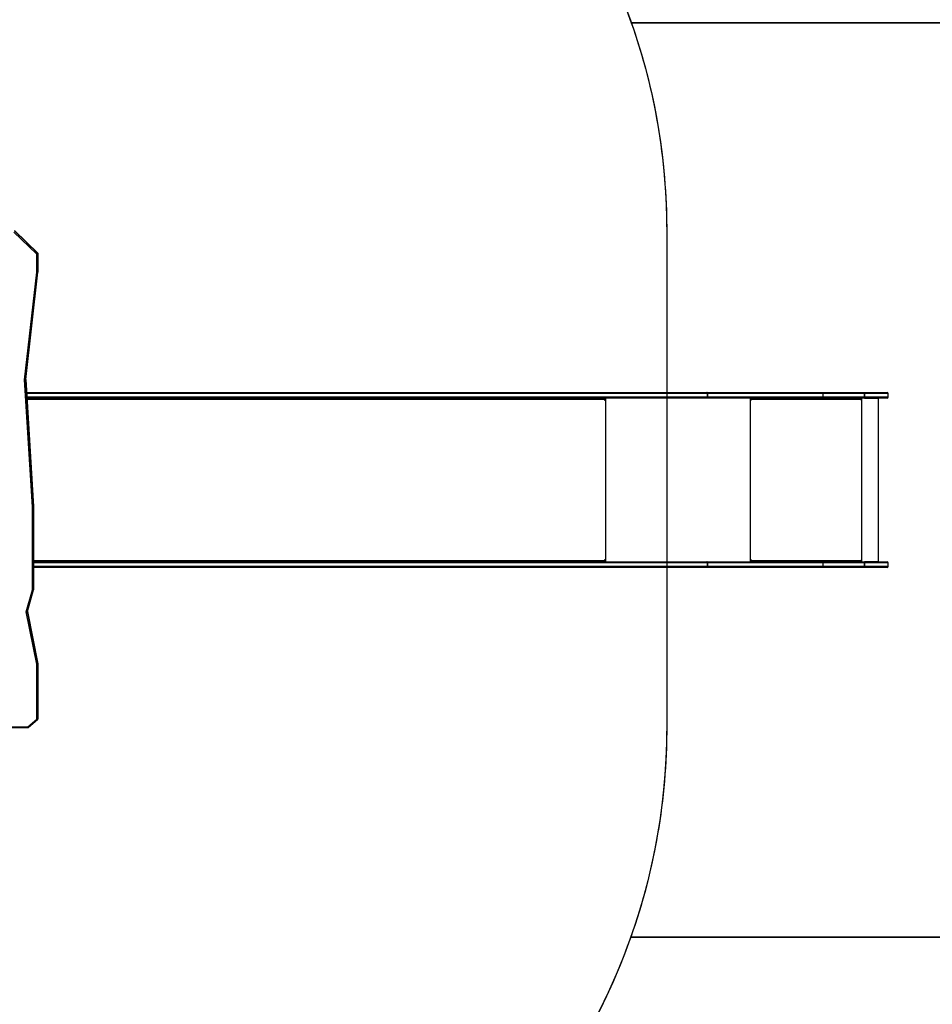
# Model space of a CAD drawing. Units: millimetres. Extents: x 3475 to 5453, y -1301 to 100.
# Drawn here: x 4731 to 4978, y -1052 to -785 of the extents above; entities that cross this region are included whole.
import ezdxf

# ---------------------------------------------------------------- set-up
doc = ezdxf.new("R2010")
doc.units = ezdxf.units.MM
doc.header["$LTSCALE"] = 100
doc.header["$PDSIZE"] = -1
doc.layers.add('VP-DIM', color=7, linetype='Continuous')
doc.layers.add('VP-HIC', color=6, linetype='Continuous')
doc.layers.add('VP-EQ', color=7, linetype='Continuous', true_color=0x8a3492)
doc.dimstyles.get("Standard").update_dxf_attribs({"dimtxt": 14, "dimasz": 20, "dimexe": 20, "dimexo": 50, "dimgap": 20, "dimtad": 0, "dimdec": 0, "dimzin": 0, "dimdsep": 46, "dimtxsty": 'Standard', "dimcen": -0.09, "dimadec": 0, "dimazin": 0, "dimtfac": 1, "dimtdec": 4, "dimtofl": 0, "dimtmove": 0, "dimatfit": 3, "dimfxl": 70, "dimfxlon": 1, "dimtolj": 1, "dimtzin": 0, "dimarcsym": 0})

# ---------------------------------------------------------------- blocks, each defined once
blk = doc.blocks.new('*D263')
at = {"layer": 'Defpoints', "color": 0}
for p in [(4966.22, -4.42), (4000.06, -449.13), (4966.22, -887.02)]:
    blk.add_point(p, dxfattribs=at)
at = {"layer": 'VP-DIM', "color": 0, "lineweight": -2}
for p, q in [((4000.06, -74.42), (4000.06, 15.58)), ((4966.22, -74.42), (4966.22, 15.58)), ((4020.06, -4.42), (4436.47, -4.42)), ((4946.22, -4.42), (4529.81, -4.42))]:
    blk.add_line(p, q, dxfattribs=at)
at = {"layer": 'VP-DIM', "color": 0}
for points in [[(4020.06, -1.09), (4020.06, -7.75), (4000.06, -4.42)], [(4946.22, -7.75), (4946.22, -1.09), (4966.22, -4.42)]]:
    blk.add_solid(points, dxfattribs=at)
at = {"layer": 'VP-DIM', "color": 0, "insert": (4483.14, -4.42), "char_height": 20, "attachment_point": 5}
blk.add_mtext('\\A1;966', dxfattribs=at)
blk = doc.blocks.new('*D264')
at = {"layer": 'Defpoints', "color": 0}
for p in [(5166.22, 80.08), (3800.06, -488.92), (5166.22, -909.92)]:
    blk.add_point(p, dxfattribs=at)
at = {"layer": 'VP-DIM', "color": 0, "lineweight": -2}
for p, q in [((3800.06, 10.08), (3800.06, 100.08)), ((5166.22, 10.08), (5166.22, 100.08)), ((3820.06, 80.08), (4432.46, 80.08)), ((5146.22, 80.08), (4539.12, 80.08))]:
    blk.add_line(p, q, dxfattribs=at)
at = {"layer": 'VP-DIM', "color": 0}
for points in [[(3820.06, 83.41), (3820.06, 76.75), (3800.06, 80.08)], [(5146.22, 76.75), (5146.22, 83.41), (5166.22, 80.08)]]:
    blk.add_solid(points, dxfattribs=at)
at = {"layer": 'VP-DIM', "color": 0, "insert": (4485.79, 80.08), "char_height": 20, "attachment_point": 5}
blk.add_mtext('\\A1;1366', dxfattribs=at)
blk = doc.blocks.new('*D265')
at = {"layer": 'Defpoints', "color": 0}
for p in [(4512.47, -60.88), (4666.03, -1301.41), (5433.25, -1301.41)]:
    blk.add_point(p, dxfattribs=at)
at = {"layer": 'VP-DIM', "color": 0, "lineweight": -2}
for p, q in [((5363.25, -60.88), (5453.25, -60.88)), ((5433.25, -80.88), (5433.25, -631.15)), ((5433.25, -1281.41), (5433.25, -731.15)), ((5363.25, -1301.41), (5453.25, -1301.41))]:
    blk.add_line(p, q, dxfattribs=at)
at = {"layer": 'VP-DIM', "color": 0}
for points in [[(5436.58, -80.88), (5429.92, -80.88), (5433.25, -60.88)], [(5429.92, -1281.41), (5436.58, -1281.41), (5433.25, -1301.41)]]:
    blk.add_solid(points, dxfattribs=at)
at = {"layer": 'VP-DIM', "color": 0, "insert": (5433.25, -681.15), "char_height": 20, "attachment_point": 5, "rotation": 90}
blk.add_mtext('\\A1;1241', dxfattribs=at)
blk = doc.blocks.new('*D266')
at = {"layer": 'Defpoints', "color": 0}
for p in [(4529.57, -210.88), (4622.99, -1151.59), (5330.28, -1151.59)]:
    blk.add_point(p, dxfattribs=at)
at = {"layer": 'VP-DIM', "color": 0, "lineweight": -2}
for p, q in [((5260.28, -210.88), (5350.28, -210.88)), ((5330.28, -230.88), (5330.28, -642.14)), ((5330.28, -1131.59), (5330.28, -728.81)), ((5260.28, -1151.59), (5350.28, -1151.59))]:
    blk.add_line(p, q, dxfattribs=at)
at = {"layer": 'VP-DIM', "color": 0}
for points in [[(5333.62, -230.88), (5326.95, -230.88), (5330.28, -210.88)], [(5326.95, -1131.59), (5333.62, -1131.59), (5330.28, -1151.59)]]:
    blk.add_solid(points, dxfattribs=at)
at = {"layer": 'VP-DIM', "color": 0, "insert": (5330.28, -685.48), "char_height": 20, "attachment_point": 5, "rotation": 90}
blk.add_mtext('\\A1;941', dxfattribs=at)
blk = doc.blocks.new('0301S2_')
at = {"color": 7, "linetype": 'Continuous', "lineweight": 25}
for p, q in [((4736.03, -848.91), (4729.87, -842.95)), ((4736.32, -848.6), (4729.98, -842.46)), ((4736.33, -848.61), (4729.98, -842.47)), ((4729.98, -842.57), (4736.33, -848.72)), ((4736.03, -853.77), (4736.03, -848.91)), ((4736.33, -848.61), (4736.33, -848.72)), ((4736.33, -853.61), (4736.33, -848.61)), ((4736.33, -848.72), (4736.33, -853.71)), ((4732.74, -882.87), (4736.03, -853.77)), ((4733.04, -882.8), (4736.33, -853.71)), ((4736.33, -853.61), (4736.33, -853.71)), ((4734.85, -917.21), (4732.74, -882.87)), ((4735.15, -917.02), (4733.04, -882.76)), ((4733.26, -886.27), (4917.17, -886.27)), ((4917.17, -886.27), (4917.17, -886.27)), ((4917.17, -886.27), (4948.58, -886.27)), ((4917.36, -887.47), (4917.36, -886.57)), ((4917.36, -886.57), (4917.36, -886.57)), ((4917.36, -886.57), (4917.36, -887.47)), ((4948.62, -886.57), (4917.36, -886.57)), ((4948.58, -886.27), (4959.8, -886.27)), ((4948.62, -887.47), (4948.62, -886.57)), ((4959.84, -886.57), (4948.62, -886.57)), ((4959.81, -886.27), (4959.8, -886.27)), ((4959.81, -886.27), (4965.92, -886.27)), ((4959.84, -887.47), (4959.84, -886.57)), ((4959.84, -886.57), (4959.84, -886.57)), ((4959.84, -886.57), (4959.84, -887.47)), ((4966.22, -887.47), (4966.22, -886.57)), ((4917.17, -887.77), (4733.35, -887.77)), ((4889.47, -887.77), (4889.47, -887.93)), ((4889.52, -888.17), (4889.52, -888.27)), ((4889.6, -888.27), (4889.6, -887.77)), ((4917.17, -887.77), (4917.17, -887.77)), ((4948.58, -887.77), (4917.17, -887.77)), ((4917.36, -887.47), (4917.36, -887.47)), ((4917.36, -887.47), (4948.62, -887.47)), ((4929.07, -887.77), (4929.07, -888.27)), ((4929.12, -887.97), (4929.07, -887.97)), ((4929.12, -887.97), (4929.12, -887.77)), ((4929.15, -888.17), (4929.17, -888.17)), ((4929.15, -888.17), (4929.15, -888.27)), ((4929.15, -888.27), (4929.17, -888.27)), ((4929.17, -888.27), (4929.17, -888.17)), ((4958.87, -888.17), (4929.17, -888.17)), ((4959.8, -887.77), (4948.58, -887.77)), ((4948.62, -887.47), (4959.84, -887.47)), ((4952.7, -887.77), (4952.7, -887.77)), ((4958.87, -888.17), (4958.87, -888.27)), ((4958.95, -887.77), (4958.95, -888.27)), ((4958.95, -888.27), (4958.97, -888.27)), ((4958.97, -888.27), (4958.97, -887.77)), ((4959.07, -932.07), (4959.07, -887.77)), ((4959.8, -887.77), (4959.81, -887.77)), ((4959.8, -887.77), (4963.64, -887.77)), ((4965.92, -887.77), (4959.81, -887.77)), ((4959.84, -887.47), (4959.84, -887.47)), ((4963.64, -932.07), (4963.64, -887.77)), ((4734.85, -939.66), (4734.85, -917.21)), ((4735.15, -917.02), (4735.15, -917.12)), ((4735.15, -939.52), (4735.15, -917.02)), ((4735.15, -917.12), (4735.15, -939.62)), ((4889.52, -931.57), (4889.52, -931.67)), ((4889.6, -932.07), (4889.6, -931.57)), ((4929.07, -931.57), (4929.07, -932.07)), ((4929.12, -931.87), (4929.07, -931.87)), ((4929.12, -931.87), (4929.12, -932.07)), ((4929.15, -931.57), (4929.17, -931.57)), ((4929.15, -931.57), (4929.15, -931.67)), ((4929.15, -931.67), (4929.17, -931.67)), ((4929.17, -931.67), (4929.17, -931.57)), ((4929.17, -931.67), (4958.87, -931.67)), ((4958.87, -931.57), (4958.87, -931.67)), ((4958.95, -931.57), (4958.97, -931.57)), ((4958.95, -931.57), (4958.95, -932.07)), ((4958.97, -932.07), (4958.97, -931.57)), ((4735.15, -932.07), (4917.17, -932.07)), ((4917.17, -933.57), (4735.15, -933.57)), ((4889.47, -931.91), (4889.47, -932.07)), ((4917.17, -932.07), (4917.17, -932.07)), ((4917.17, -932.07), (4948.58, -932.07)), ((4917.17, -933.57), (4917.17, -933.57)), ((4948.58, -933.57), (4917.17, -933.57)), ((4917.36, -933.27), (4917.36, -932.37)), ((4917.36, -932.37), (4917.36, -932.37)), ((4917.36, -932.37), (4917.36, -933.27)), ((4948.62, -932.37), (4917.36, -932.37)), ((4917.36, -933.27), (4917.36, -933.27)), ((4917.36, -933.27), (4948.62, -933.27)), ((4948.58, -932.07), (4959.8, -932.07)), ((4959.8, -933.57), (4948.58, -933.57)), ((4948.62, -933.27), (4948.62, -932.37)), ((4959.84, -932.37), (4948.62, -932.37)), ((4948.62, -933.27), (4959.84, -933.27)), ((4952.7, -932.07), (4952.7, -932.07)), ((4959.81, -932.07), (4959.8, -932.07)), ((4963.64, -932.07), (4959.8, -932.07)), ((4959.8, -933.57), (4959.81, -933.57)), ((4959.81, -932.07), (4965.92, -932.07)), ((4965.92, -933.57), (4959.81, -933.57)), ((4959.84, -933.27), (4959.84, -932.37)), ((4959.84, -932.37), (4959.84, -932.37)), ((4959.84, -932.37), (4959.84, -933.27)), ((4959.84, -933.27), (4959.84, -933.27)), ((4966.22, -933.27), (4966.22, -932.37)), ((4733.2, -945.59), (4734.85, -939.66)), ((4733.51, -945.53), (4735.15, -939.63)), ((4735.15, -939.52), (4735.15, -939.62)), ((4736.03, -959.72), (4733.2, -945.59)), ((4736.33, -959.51), (4733.52, -945.48)), ((4736.03, -974.58), (4736.03, -959.72)), ((4736.33, -959.51), (4736.33, -959.62)), ((4736.33, -974.52), (4736.33, -959.51)), ((4736.33, -959.62), (4736.33, -974.63)), ((4727.87, -976.91), (4733.74, -976.91)), ((4727.88, -976.68), (4733.63, -976.68)), ((4733.63, -976.68), (4736.03, -974.58)), ((4733.74, -976.91), (4736.32, -974.64)), ((4736.33, -974.52), (4736.33, -974.63))]:
    blk.add_line(p, q, dxfattribs=at)
at = {"color": 8, "linetype": 'Continuous', "lineweight": 25}
for p, q in [((4733.04, -882.8), (4735.15, -917.12)), ((4917.36, -886.57), (4733.28, -886.57)), ((4966.22, -886.57), (4959.84, -886.57)), ((4733.33, -887.47), (4917.36, -887.47)), ((4889.52, -888.17), (4733.38, -888.17)), ((4889.52, -888.27), (4889.6, -888.27)), ((4889.9, -932.07), (4889.9, -887.77)), ((4928.97, -932.07), (4928.97, -887.77)), ((4959.84, -887.47), (4966.22, -887.47)), ((4735.15, -931.67), (4889.52, -931.67)), ((4889.52, -931.57), (4889.6, -931.57)), ((4917.36, -932.37), (4735.15, -932.37)), ((4735.15, -933.27), (4917.36, -933.27)), ((4966.22, -932.37), (4959.84, -932.37)), ((4959.84, -933.27), (4966.22, -933.27)), ((4733.51, -945.53), (4736.33, -959.62)), ((4736.33, -959.51), (4733.52, -945.48))]:
    blk.add_line(p, q, dxfattribs=at)
at = {"color": 7, "linetype": 'Continuous', "lineweight": 25, "flags": 128}
for points in [[(4917.17, -886.27), (4917.21, -886.27), (4917.24, -886.29), (4917.27, -886.32), (4917.3, -886.36), (4917.33, -886.4), (4917.35, -886.45), (4917.36, -886.51), (4917.36, -886.57)], [(4917.36, -886.57), (4917.36, -886.51), (4917.35, -886.45), (4917.33, -886.4), (4917.31, -886.36), (4917.28, -886.32), (4917.24, -886.29), (4917.21, -886.27), (4917.17, -886.27)], [(4889.26, -887.77), (4889.31, -887.78), (4889.36, -887.8), (4889.41, -887.84), (4889.45, -887.89), (4889.48, -887.95), (4889.5, -888.02), (4889.52, -888.09), (4889.52, -888.17)], [(4889.52, -888.27), (4889.52, -888.29), (4889.53, -888.3), (4889.55, -888.32), (4889.56, -888.32), (4889.57, -888.32), (4889.59, -888.3), (4889.6, -888.29), (4889.6, -888.27)], [(4917.36, -887.47), (4917.36, -887.53), (4917.35, -887.58), (4917.33, -887.64), (4917.3, -887.68), (4917.27, -887.72), (4917.24, -887.75), (4917.21, -887.76), (4917.17, -887.77)], [(4917.36, -887.47), (4917.36, -887.53), (4917.35, -887.58), (4917.33, -887.64), (4917.31, -887.68), (4917.28, -887.72), (4917.24, -887.75), (4917.21, -887.76), (4917.17, -887.77)], [(4889.52, -931.67), (4889.52, -931.75), (4889.5, -931.82), (4889.48, -931.89), (4889.45, -931.95), (4889.41, -932), (4889.36, -932.04), (4889.31, -932.06), (4889.26, -932.07)], [(4889.6, -931.57), (4889.6, -931.55), (4889.59, -931.53), (4889.57, -931.52), (4889.56, -931.52), (4889.55, -931.52), (4889.53, -931.53), (4889.52, -931.55), (4889.52, -931.57)], [(4917.17, -932.07), (4917.21, -932.07), (4917.24, -932.09), (4917.27, -932.12), (4917.3, -932.16), (4917.33, -932.2), (4917.35, -932.25), (4917.36, -932.31), (4917.36, -932.37)], [(4917.36, -932.37), (4917.36, -932.31), (4917.35, -932.25), (4917.33, -932.2), (4917.31, -932.16), (4917.28, -932.12), (4917.24, -932.09), (4917.21, -932.07), (4917.17, -932.07)], [(4917.36, -933.27), (4917.36, -933.33), (4917.35, -933.38), (4917.33, -933.44), (4917.3, -933.48), (4917.27, -933.52), (4917.24, -933.55), (4917.21, -933.56), (4917.17, -933.57)], [(4917.36, -933.27), (4917.36, -933.33), (4917.35, -933.38), (4917.33, -933.44), (4917.31, -933.48), (4917.28, -933.52), (4917.24, -933.55), (4917.21, -933.56), (4917.17, -933.57)]]:
    blk.add_lwpolyline(points, dxfattribs=at)
at = {"color": 7, "linetype": 'Continuous', "lineweight": 25}
for centre, radius, start, end in [((4947.97, -886.49), 0.647, 353.4358, 20.4479), ((4959.2, -886.49), 0.646, 353.4167, 20.4849), ((4959.13, -886.49), 0.717, 354.0705, 18.3572), ((4965.92, -886.57), 0.3, 0, 90), ((4929.12, -888.27), 0.0496, 179.6667, 0.3333), ((4929.1, -888.27), 0.0498, 284.4085, 0.2367), ((4928.32, -888.07), 0.862, 353.4425, 20.4634), ((4928.72, -888.12), 0.43, 353.3877, 20.5045), ((4947.97, -887.54), 0.647, 339.5528, 6.5638), ((4958.02, -888.07), 0.863, 353.4464, 20.446), ((4958.92, -888.27), 0.0496, 179.6667, 0.3333), ((4958.9, -888.27), 0.0499, 284.455, 0.1197), ((4959.2, -887.54), 0.646, 339.5158, 6.5828), ((4959.13, -887.54), 0.717, 341.6434, 5.9291), ((4965.92, -887.47), 0.3, 270, 0), ((4929.12, -931.57), 0.0496, 359.669, 180.331), ((4929.1, -931.57), 0.0498, 359.7633, 75.5915), ((4928.32, -931.77), 0.862, 339.5364, 6.5575), ((4928.72, -931.72), 0.43, 339.4945, 6.6129), ((4958.02, -931.77), 0.863, 339.5538, 6.5536), ((4958.92, -931.57), 0.0496, 359.669, 180.331), ((4958.9, -931.57), 0.0499, 359.8803, 75.545), ((4947.97, -932.29), 0.647, 353.4371, 20.4462), ((4947.97, -933.34), 0.647, 339.5511, 6.565), ((4959.2, -932.29), 0.646, 353.4181, 20.4832), ((4959.2, -933.34), 0.646, 339.5141, 6.584), ((4959.13, -932.29), 0.717, 354.0717, 18.3557), ((4959.13, -933.34), 0.717, 341.6419, 5.9302), ((4965.92, -932.37), 0.3, 0, 90), ((4965.92, -933.27), 0.3, 270, 0)]:
    blk.add_arc(centre, radius, start, end, dxfattribs=at)
for centre, major_axis, ratio, start_param, end_param in [((4736.03, -848.84), (0.299, 0.127), 0.221492, 4.618787, 6.189583), ((4736.03, -848.73), (0.299, 0.127), 0.221492, 6.189583, 6.376774), ((4736.03, -853.7), (0.3, -0.017), 0.258227, 4.726935, 6.297731), ((4732.74, -882.79), (0.301, -0.008), 0.257998, 4.718968, 6.289764), ((4734.85, -917.13), (0.3, 0.009), 0.258763, 4.704408, 6.275205), ((4734.85, -939.58), (0.3, -0.041), 0.254547, 4.747174, 6.31797), ((4733.2, -945.52), (0.308, -0.011), 0.252186, 4.721743, 6.222955), ((4736.03, -959.64), (0.3, 0.03), 0.256638, 4.686944, 6.25774), ((4733.63, -976.61), (-0.113, 0.3), 0.087792, 1.799714, 3.174654), ((4736.03, -974.5), (0.299, -0.135), 0.217019, 4.81031, 6.381106)]:
    blk.add_ellipse(centre, major_axis=major_axis, ratio=ratio, start_param=start_param, end_param=end_param, dxfattribs=at)
for points, knots in [([(4954.64, -887.77), (4954.61, -887.77), (4954.56, -887.77), (4954.49, -887.77), (4954.44, -887.77), (4954.43, -887.77), (4954.42, -887.77)], [0, 0, 0, 0, 0.280317, 0.560082, 0.780159, 1, 1, 1, 1]), ([(4954.68, -887.77), (4954.67, -887.77), (4954.63, -887.77), (4954.58, -887.77), (4954.55, -887.77), (4954.54, -887.77), (4954.54, -887.77)], [0, 0, 0, 0, 0.279707, 0.559246, 0.779499, 1, 1, 1, 1]), ([(4954.8, -887.77), (4954.8, -887.77), (4954.8, -887.77), (4954.75, -887.77), (4954.7, -887.77), (4954.66, -887.77), (4954.64, -887.77)], [0, 0, 0, 0, 0.217951, 0.521358, 0.76042, 1, 1, 1, 1]), ([(4954.8, -887.77), (4954.8, -887.77), (4954.8, -887.77), (4954.77, -887.77), (4954.73, -887.77), (4954.7, -887.77), (4954.68, -887.77)], [0, 0, 0, 0, 0.196553, 0.507836, 0.753573, 1, 1, 1, 1]), ([(4955.34, -887.77), (4955.32, -887.77), (4955.27, -887.77), (4955.22, -887.77), (4955.18, -887.77), (4955.17, -887.77), (4955.17, -887.77)], [0, 0, 0, 0, 0.279302, 0.559066, 0.779417, 1, 1, 1, 1]), ([(4955.47, -887.77), (4955.47, -887.77), (4955.47, -887.77), (4955.44, -887.77), (4955.4, -887.77), (4955.36, -887.77), (4955.34, -887.77)], [0, 0, 0, 0, 0.191256, 0.505429, 0.752734, 1, 1, 1, 1]), ([(4955.37, -887.77), (4955.36, -887.77), (4955.35, -887.77), (4955.36, -887.77), (4955.36, -887.77)], [0, 0, 0, 0, 0.8038734, 1, 1, 1, 1]), ([(4955.61, -887.77), (4955.59, -887.77), (4955.54, -887.77), (4955.47, -887.77), (4955.42, -887.77), (4955.38, -887.77), (4955.37, -887.77), (4955.37, -887.77)], [0, 0, 0, 0, 0.1247543, 0.2494517, 0.4982444, 0.7489967, 1, 1, 1, 1]), ([(4955.75, -887.77), (4955.76, -887.77), (4955.76, -887.77), (4955.73, -887.77), (4955.67, -887.77), (4955.63, -887.77), (4955.61, -887.77)], [0, 0, 0, 0, 0.246183, 0.622552, 0.811439, 1, 1, 1, 1]), ([(4956.72, -887.77), (4956.72, -887.77), (4956.68, -887.77), (4956.64, -887.77), (4956.61, -887.77)], [0, 0, 0, 0, 0.159626, 1, 1, 1, 1]), ([(4954.62, -932.07), (4954.63, -932.07), (4954.65, -932.07), (4954.71, -932.07), (4954.74, -932.07)], [0, 0, 0, 0, 0.5088136, 1, 1, 1, 1])]:
    blk.add_open_spline(points, degree=3, knots=knots, dxfattribs=at)
blk = doc.blocks.new('0301S2-2D')
at = {"layer": 'VP-EQ', "color": 0}
blk.add_blockref('0301S2_', (0, 0), dxfattribs=at)
blk = doc.blocks.new('0301S2_2D')
at = {"layer": 'VP-EQ', "color": 0}
blk.add_lwpolyline([(4819.93, -574.58, -0.148777), (4787.72, -680.42, -0.235934), (4896.77, -786.27), (5066.22, -786.27, -0.414214), (5166.22, -886.27), (5166.22, -933.57, -0.414214), (5066.22, -1033.57), (4896.61, -1033.57, -0.063529), (4877.25, -1071.99, -0.090447), (4860.76, -1123.23), (4860.76, -1151.41, -0.414214), (4710.76, -1301.41), (4621.3, -1301.41, -0.347077), (4475.41, -1186.27, -0.282524), (4393.26, -1052.5), (4393.26, -962.22, -0.173609), (4427.34, -867.02), (4427.34, -842.46, -0.119632), (4446.26, -764.52, -0.406678), (4261.16, -574.58)], format="xyb", dxfattribs=at)
at = {"layer": 'VP-HIC', "color": 1}
blk.add_blockref('0301S2-2D', (0, 0), dxfattribs=at)

msp = doc.modelspace()

# ---------------------------------------------------------------- linework, layer by layer
at = {"layer": 'VP-HIC', "color": 3}
msp.add_lwpolyline([(4787.72, -680.42, -0.326862), (4906.33, -842.46), (4906.33, -976.91, -0.414214), (4736.33, -1146.91), (4597.34, -1146.91, -0.414214), (4427.34, -976.91), (4427.34, -842.46, -0.119632), (4446.26, -764.52, 0.00645), (4451.16, -764.58), (4629.93, -764.58, 0.250029)], format="xyb", close=True, dxfattribs=at)
at = {"layer": 'VP-HIC', "color": 1}
msp.add_lwpolyline([(4896.61, -1033.57), (5066.22, -1033.57, 0.414214), (5166.22, -933.57), (5166.22, -886.27, 0.414214), (5066.22, -786.27), (4896.77, -786.27, -0.084418), (4906.33, -842.46), (4906.33, -976.91, -0.085157)], format="xyb", close=True, dxfattribs=at)

# ---------------------------------------------------------------- block references
at = {"layer": 'VP-EQ', "color": 0}
msp.add_blockref('0301S2_2D', (0, 0), dxfattribs=at)

# ---------------------------------------------------------------- dimensions: what is measured, and where the dimension line sits
at = {"layer": 'VP-DIM', "color": 0}
dim = msp.add_linear_dim(base=(5166.22, 80.08), p1=(3800.06, -488.92), p2=(5166.22, -909.92), dimstyle='Standard', override={"dimtxt": 20}, dxfattribs=at)
dim.commit()
dim.dimension.update_dxf_attribs({"geometry": '*D264', "text_midpoint": (4485.79, 80.08), "dimtype": 160})
dim = msp.add_linear_dim(base=(4966.22, -4.42), p1=(4000.06, -449.13), p2=(4966.22, -887.02), dimstyle='Standard', override={"dimtxt": 20}, dxfattribs=at)
dim.commit()
dim.dimension.update_dxf_attribs({"geometry": '*D263', "text_midpoint": (4483.14, -4.42)})
dim = msp.add_linear_dim(base=(5433.25, -1301.41), p1=(4512.47, -60.88), p2=(4666.03, -1301.41), angle=90, dimstyle='Standard', override={"dimtxt": 20}, dxfattribs=at)
dim.commit()
dim.dimension.update_dxf_attribs({"geometry": '*D265', "text_midpoint": (5433.25, -681.15)})
dim = msp.add_linear_dim(base=(5330.28, -1151.59), p1=(4529.57, -210.88), p2=(4622.99, -1151.59), angle=90, dimstyle='Standard', override={"dimtxt": 20}, dxfattribs=at)
dim.commit()
dim.dimension.update_dxf_attribs({"geometry": '*D266', "text_midpoint": (5330.28, -685.48), "dimtype": 160})

doc.saveas('drawing.dxf')
